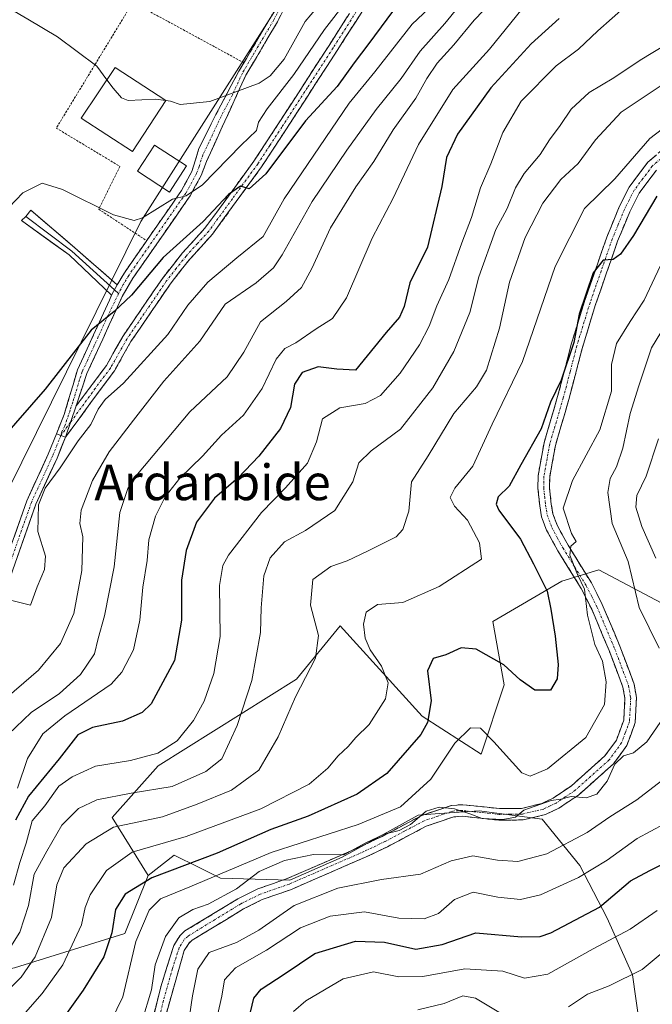
# Model space of a CAD drawing. Units: metres. Extents: x 606495 to 609926, y 4789417 to 4791785.
# Drawn here: x 608038 to 608180, y 4790573 to 4790794 of the extents above; entities that cross this region are included whole.
import ezdxf
from ezdxf.enums import TextEntityAlignment as Align

# ---------------------------------------------------------------- set-up
doc = ezdxf.new("R2010")
doc.units = ezdxf.units.M
doc.header["$MEASUREMENT"] = 0
for name, pattern in [('TRAZO_Y_PUNTO', [1, 0.5, -0.25, 0, -0.25]), ('TRAZOS', [0.75, 0.5, -0.25]), ('TRAZOSX2', [1.5, 1, -0.5])]:
    doc.linetypes.add(name, pattern=pattern)
for name, color, linetype, lineweight in [('Alambrada', 19, 'TRAZOS', 0), ('Arbolado forestal CxS', 92, 'Continuous', 0), ('Camino', 19, 'TRAZOSX2', 0), ('Camino Cxs', 19, 'Continuous', 0), ('Camino eje', 19, 'TRAZO_Y_PUNTO', 0), ('Carretera de calzada única', 19, 'Continuous', 13), ('Carretera de calzada única Cxs', 19, 'Continuous', 13), ('Carretera de calzada única eje', 19, 'TRAZO_Y_PUNTO', 0), ('Curva de nivel maestra', 36, 'Continuous', 30), ('Curva de nivel normal', 36, 'Continuous', 0), ('Edificación', 1, 'Continuous', 13), ('Edificación Cxs', 1, 'Continuous', 13), ('Layer 0', 7, 'Continuous', 0), ('Prado CxS', 92, 'Continuous', 0), ('Texto cartográfico', 19, 'Continuous', 0)]:
    doc.layers.add(name, color=color, linetype=linetype, lineweight=lineweight)
doc.styles.add('Arial', font='txt', dxfattribs={"height": 0.2})

# ---------------------------------------------------------------- blocks, each defined once
blk = doc.blocks.new('*U181')
at = {"layer": 'Curva de nivel normal', "color": 36, "linetype": 'Continuous', "lineweight": 0}
blk.add_polyline3d([(608130.6, 4790797.32, 195), (608125.68, 4790792.65, 195), (608117.36, 4790781.98, 195), (608111.54, 4790774.99, 195), (608097, 4790753.52, 195), (608092.26, 4790745.04, 195), (608086.36, 4790740.3, 195), (608079.89, 4790734.83, 195), (608075.42, 4790729.69, 195), (608070.94, 4790723.04, 195), (608060.96, 4790712.15, 195), (608056.85, 4790708.53, 195), (608055.28, 4790706.33, 195), (608053.63, 4790702.89, 195), (608050.77, 4790699.22, 195), (608046.74, 4790693.18, 195), (608043.43, 4790688.61, 195), (608041.94, 4790684.86, 195), (608041.79, 4790678.92, 195), (608043.48, 4790673.36, 195), (608043.26, 4790670.38, 195), (608041.62, 4790666.49, 195), (608040.08, 4790662.34, 195), (608035.04, 4790663.62, 195)], dxfattribs=at)
blk = doc.blocks.new('*U188')
at = {"layer": 'Curva de nivel normal', "color": 36, "linetype": 'Continuous', "lineweight": 0}
blk.add_polyline3d([(608145.79, 4790800.06, 185), (608139.64, 4790793.54, 185), (608135.03, 4790788.02, 185), (608131.34, 4790783.94, 185), (608129, 4790780.51, 185), (608126.55, 4790776.04, 185), (608121.42, 4790768.96, 185), (608117.12, 4790761.86, 185), (608113.06, 4790756.18, 185), (608107.42, 4790746.99, 185), (608103.24, 4790737.88, 185), (608100.85, 4790733.61, 185), (608097.44, 4790730.46, 185), (608091.7, 4790725.9, 185), (608087.99, 4790719.14, 185), (608084.19, 4790713.56, 185), (608075.84, 4790705.76, 185), (608064.09, 4790691.76, 185), (608061.91, 4790688.51, 185), (608060.15, 4790683.14, 185), (608058.84, 4790671, 185), (608056.71, 4790660.01, 185), (608055.3, 4790654.88, 185), (608054.45, 4790651.44, 185), (608051.32, 4790646.83, 185), (608046.62, 4790642.53, 185), (608040.28, 4790638.3, 185), (608035.13, 4790633.34, 185)], dxfattribs=at)
blk = doc.blocks.new('*U191')
at = {"layer": 'Curva de nivel normal', "color": 36, "linetype": 'Continuous', "lineweight": 0}
for points in [[(608180.96, 4790699.67, 135), (608178.15, 4790691.34, 135), (608176.12, 4790687, 135), (608175.83, 4790684.34, 135), (608177.17, 4790680, 135), (608180.35, 4790672.91, 135)], [(608181.59, 4790623.01, 135), (608176.1, 4790618.68, 135), (608170.04, 4790614.9, 135), (608164.97, 4790611.42, 135), (608155.9, 4790606.63, 135), (608149.39, 4790604.9, 135), (608144.86, 4790605.17, 135), (608139.34, 4790606.13, 135), (608134.47, 4790605.01, 135), (608127.54, 4790602.06, 135), (608118.82, 4790600.83, 135), (608109.03, 4790598.88, 135), (608099.26, 4790595.05, 135), (608091.3, 4790589.52, 135), (608086.33, 4790586.74, 135), (608080.16, 4790584.46, 135), (608077.61, 4790580.73, 135), (608076.42, 4790574.78, 135), (608075.36, 4790567.69, 135)]]:
    blk.add_polyline3d(points, dxfattribs=at)
blk = doc.blocks.new('*U193')
at = {"layer": 'Curva de nivel normal', "color": 36, "linetype": 'Continuous', "lineweight": 0}
blk.add_polyline3d([(608138.36, 4790799.43, 190), (608133.03, 4790792.79, 190), (608127.5, 4790786.62, 190), (608123.24, 4790780.46, 190), (608117.61, 4790773.5, 190), (608111.03, 4790764.39, 190), (608103.29, 4790752.91, 190), (608096.56, 4790740.94, 190), (608094.63, 4790738, 190), (608090.72, 4790734.69, 190), (608083.74, 4790729.9, 190), (608078.11, 4790721.55, 190), (608070.02, 4790712.58, 190), (608063.18, 4790703.83, 190), (608057.73, 4790696.79, 190), (608053.98, 4790690.34, 190), (608051.49, 4790683.67, 190), (608051.19, 4790680.67, 190), (608051.88, 4790677.67, 190), (608051.62, 4790670.16, 190), (608049.82, 4790660.49, 190), (608046.87, 4790653.77, 190), (608041.89, 4790647.76, 190), (608033.08, 4790640.23, 190)], dxfattribs=at)
blk = doc.blocks.new('*U197')
at = {"layer": 'Curva de nivel normal', "color": 36, "linetype": 'Continuous', "lineweight": 0}
blk.add_polyline3d([(608057.2369, 4790780.2041, 210), (608055.02, 4790783.24, 210), (608046.14, 4790789.82, 210), (608039.52, 4790793.79, 210), (608031.54, 4790798.49, 210)], dxfattribs=at)
blk = doc.blocks.new('*U200')
at = {"layer": 'Curva de nivel normal', "color": 36, "linetype": 'Continuous', "lineweight": 0}
blk.add_polyline3d([(608183.22, 4790742.34, 145), (608177.73, 4790730.75, 145), (608174.56, 4790726.01, 145), (608171.5, 4790721.07, 145), (608170.42, 4790716.35, 145), (608170.44, 4790710.33, 145), (608167.82, 4790701.67, 145), (608161.63, 4790690.34, 145), (608159.58, 4790684.12, 145), (608161.44, 4790678.46, 145), (608162.48, 4790676.64, 145), (608161.3, 4790675.64, 145), (608161.09, 4790673.6, 145), (608162.81, 4790669.28, 145), (608164.32, 4790665.95, 145), (608165.02, 4790660.13, 145), (608166.69, 4790653.55, 145), (608168.42, 4790649.79, 145), (608169.24, 4790645.16, 145), (608168.8, 4790640.06, 145), (608164.65, 4790632.67, 145), (608156.08, 4790625.67, 145), (608152.15, 4790623.99, 145), (608150.33, 4790624.75, 145), (608144.03, 4790631.76, 145), (608141.03, 4790634.76, 145), (608138.78, 4790634.83, 145), (608135.24, 4790631.45, 145), (608129.9, 4790623.33, 145), (608123.07, 4790617.12, 145), (608113.56, 4790613.19, 145), (608094.12, 4790606.94, 145), (608075.82, 4790599.18, 145), (608069.25, 4790596.52, 145), (608066.75, 4790594.01, 145), (608063.77, 4790586.93, 145), (608060.84, 4790574.54, 145), (608058.11, 4790569.03, 145)], dxfattribs=at)
blk = doc.blocks.new('*U204')
at = {"layer": 'Curva de nivel normal', "color": 36, "linetype": 'Continuous', "lineweight": 0}
blk.add_polyline3d([(608180.63, 4790593.87, 120), (608174.59, 4790589.73, 120), (608166.29, 4790585.31, 120), (608156.11, 4790579.6, 120), (608150.92, 4790578.71, 120), (608146.02, 4790580.3, 120), (608137.52, 4790580.84, 120), (608128.12, 4790579.11, 120), (608122.69, 4790579.01, 120), (608117.03, 4790580.18, 120), (608110.24, 4790578.55, 120), (608101.86, 4790573.62, 120), (608099.09, 4790571.23, 120)], dxfattribs=at)
blk = doc.blocks.new('*U206')
at = {"layer": 'Curva de nivel normal', "color": 36, "linetype": 'Continuous', "lineweight": 0}
blk.add_polyline3d([(608108.03, 4790800.84, 210), (608101.7, 4790793.28, 210), (608097.03, 4790784.85, 210), (608093.87, 4790781.05, 210), (608091.36, 4790779.46, 210), (608080.33, 4790775.32, 210), (608073.69, 4790774.62, 210), (608071.5, 4790775.4, 210), (608070.4405, 4790775.55, 210)], dxfattribs=at)
blk = doc.blocks.new('*U212')
at = {"layer": 'Curva de nivel normal', "color": 36, "linetype": 'Continuous', "lineweight": 0}
blk.add_polyline3d([(608110.96, 4790797.8, 205), (608106.07, 4790791.46, 205), (608099.15, 4790781.37, 205), (608093.15, 4790773.68, 205), (608091.28, 4790770.7, 205), (608090.76, 4790768.81, 205), (608087.38, 4790765.56, 205), (608078.7, 4790756.66, 205), (608075.03, 4790754.15, 205), (608071.92, 4790753.43, 205), (608065.21, 4790749.22, 205), (608063.33, 4790748.62, 205), (608058.72, 4790749.92, 205), (608047.32, 4790755.57, 205), (608042.71, 4790757, 205), (608038.37, 4790754.87, 205), (608032.05, 4790748.24, 205)], dxfattribs=at)
blk = doc.blocks.new('*U221')
at = {"layer": 'Curva de nivel normal', "color": 36, "linetype": 'Continuous', "lineweight": 0}
for points in [[(608184.64, 4790728.65, 140), (608179.4, 4790720.09, 140), (608176.53, 4790711.54, 140), (608174.61, 4790705.35, 140), (608172.94, 4790697.59, 140), (608171.56, 4790693.4, 140), (608170.09, 4790690.78, 140), (608169.59, 4790687.67, 140), (608170.54, 4790680.67, 140), (608174.17, 4790672.14, 140), (608176.62, 4790661.88, 140), (608181.08, 4790652.73, 140)], [(608182.78, 4790638.26, 140), (608178.32, 4790631.73, 140), (608175.37, 4790629.25, 140), (608173.08, 4790628.55, 140), (608171.13, 4790626.68, 140), (608169.45, 4790622.9, 140), (608167.13, 4790619.95, 140), (608164.69, 4790619.16, 140), (608161.35, 4790619.43, 140), (608159.06, 4790618.9, 140), (608156.86, 4790618.58, 140), (608153.32, 4790617.29, 140), (608150.73, 4790616.38, 140), (608148.88, 4790614.86, 140), (608146.03, 4790614.33, 140), (608141.4, 4790614.53, 140), (608138.66, 4790615.58, 140), (608135.21, 4790616.68, 140), (608131.74, 4790617.06, 140), (608128.82, 4790616.15, 140), (608125.33, 4790613.2, 140), (608122.79, 4790611.81, 140), (608119.44, 4790611.03, 140), (608115.13, 4790608.98, 140), (608110.41, 4790606.39, 140), (608103.56, 4790606.43, 140), (608097.08, 4790605.12, 140), (608091.36, 4790602.67, 140), (608086.33, 4790598.72, 140), (608079.96, 4790595.32, 140), (608076.51, 4790594.12, 140), (608073.38, 4790592.29, 140), (608070.42, 4790588.1, 140), (608068.06, 4790581.71, 140), (608067.22, 4790576.1, 140), (608065.05, 4790568.93, 140)]]:
    blk.add_polyline3d(points, dxfattribs=at)
blk = doc.blocks.new('*U230')
at = {"layer": 'Curva de nivel normal', "color": 36, "linetype": 'Continuous', "lineweight": 0}
blk.add_polyline3d([(608153.85, 4790800.51, 180), (608143.03, 4790787.06, 180), (608134.82, 4790778, 180), (608127.1, 4790765.66, 180), (608121.45, 4790753.66, 180), (608116.73, 4790744.66, 180), (608110.95, 4790731.33, 180), (608107.87, 4790726.66, 180), (608104.14, 4790724.33, 180), (608099.64, 4790721.23, 180), (608097.13, 4790719.94, 180), (608095.23, 4790717.56, 180), (608092.03, 4790710.99, 180), (608087.87, 4790705, 180), (608082.95, 4790700.52, 180), (608078.65, 4790695.76, 180), (608073.62, 4790690.86, 180), (608070.32, 4790686.67, 180), (608068.16, 4790682.34, 180), (608066.68, 4790677, 180), (608066.24, 4790672.36, 180), (608065.31, 4790666.42, 180), (608064.61, 4790659.02, 180), (608063.21, 4790652.34, 180), (608060.63, 4790647.32, 180), (608058.2, 4790644.67, 180), (608047.82, 4790637.57, 180), (608042.86, 4790633.51, 180), (608039.47, 4790628.02, 180), (608037.23, 4790621.32, 180)], dxfattribs=at)
blk = doc.blocks.new('*U232')
at = {"layer": 'Curva de nivel normal', "color": 36, "linetype": 'Continuous', "lineweight": 0}
blk.add_polyline3d([(608173.74, 4790796.84, 170), (608167.36, 4790791.2, 170), (608163.03, 4790787.07, 170), (608158.02, 4790783.34, 170), (608150.18, 4790775.4, 170), (608146.05, 4790768.35, 170), (608143.36, 4790761.33, 170), (608141.05, 4790755.99, 170), (608139.04, 4790749.32, 170), (608136.85, 4790743.63, 170), (608133.96, 4790735.44, 170), (608131.27, 4790729.49, 170), (608129.54, 4790724.92, 170), (608127.33, 4790720.77, 170), (608123.02, 4790714.42, 170), (608118.6, 4790709.38, 170), (608115.13, 4790707.6, 170), (608109.51, 4790706.62, 170), (608105.58, 4790704.16, 170), (608104.22, 4790699.03, 170), (608102.24, 4790694.24, 170), (608097.32, 4790688.67, 170), (608091.88, 4790683.15, 170), (608084.53, 4790673.58, 170), (608083.22, 4790671.3, 170), (608082.5, 4790666.8, 170), (608082.62, 4790655.35, 170), (608081.24, 4790647.07, 170), (608079.08, 4790640.88, 170), (608076.7, 4790636.5, 170), (608073.03, 4790631.96, 170), (608068.7, 4790629.21, 170), (608062.54, 4790627.55, 170), (608054.71, 4790626.25, 170), (608049.46, 4790623.85, 170), (608046.43, 4790621.81, 170), (608043.32, 4790617.35, 170), (608040.51, 4790614.01, 170), (608039.16, 4790609.01, 170), (608037.7, 4790604.68, 170), (608036.3, 4790599.58, 170)], dxfattribs=at)
blk = doc.blocks.new('*U235')
at = {"layer": 'Curva de nivel normal', "color": 36, "linetype": 'Continuous', "lineweight": 0}
blk.add_polyline3d([(608182.26, 4790613.35, 130), (608176.17, 4790610.02, 130), (608169.44, 4790605.2, 130), (608163, 4790601.33, 130), (608154.46, 4790597.42, 130), (608150.02, 4790596.33, 130), (608144.94, 4790596.88, 130), (608139.39, 4790598.03, 130), (608135.19, 4790596.36, 130), (608131.63, 4790593.22, 130), (608128.42, 4790592.01, 130), (608122.7, 4790592.16, 130), (608115.03, 4790593.6, 130), (608107.35, 4790592.61, 130), (608100.69, 4790590.01, 130), (608093.03, 4790584.98, 130), (608086.09, 4790581.07, 130), (608083.62, 4790578.36, 130), (608083.02, 4790574.68, 130), (608082.06, 4790570.39, 130)], dxfattribs=at)
blk = doc.blocks.new('*U247')
at = {"layer": 'Curva de nivel maestra', "color": 36, "linetype": 'Continuous', "lineweight": 30}
blk.add_polyline3d([(608158.67, 4790793.96, 175), (608152.36, 4790788.24, 175), (608143.35, 4790778.42, 175), (608135.9, 4790768.02, 175), (608133.41, 4790762.74, 175), (608132.38, 4790756.29, 175), (608129.11, 4790742.64, 175), (608125.15, 4790734.66, 175), (608123.9, 4790729.38, 175), (608122.86, 4790726.99, 175), (608119.88, 4790723.53, 175), (608113.03, 4790715.04, 175), (608108.78, 4790715.27, 175), (608104.63, 4790715.79, 175), (608101.02, 4790714.58, 175), (608099.32, 4790711.93, 175), (608098.44, 4790706.74, 175), (608096.19, 4790702.03, 175), (608091.34, 4790695.76, 175), (608086.7, 4790690.92, 175), (608081.36, 4790686.36, 175), (608077.33, 4790680.98, 175), (608075.01, 4790674.62, 175), (608074.01, 4790667.97, 175), (608073.98, 4790659, 175), (608072.44, 4790650, 175), (608067.21, 4790640.25, 175), (608065.15, 4790638.3, 175), (608060.74, 4790636.35, 175), (608054.04, 4790634.95, 175), (608050.76, 4790633.27, 175), (608046.52, 4790627.9, 175), (608039.63, 4790619.54, 175), (608036.76, 4790614.15, 175)], dxfattribs=at)
blk = doc.blocks.new('*U255')
at = {"layer": 'Curva de nivel maestra', "color": 36, "linetype": 'Continuous', "lineweight": 30}
blk.add_polyline3d([(608180.59, 4790754.1, 150), (608175.34, 4790745.31, 150), (608172.4, 4790741.08, 150), (608170.75, 4790739.92, 150), (608168.52, 4790739.72, 150), (608166.28, 4790736.88, 150), (608163.18, 4790727.66, 150), (608161.94, 4790721.3, 150), (608159.11, 4790712.87, 150), (608156.76, 4790707.93, 150), (608154.64, 4790701.94, 150), (608150.04, 4790693.82, 150), (608147.44, 4790689.04, 150), (608145.01, 4790686.67, 150), (608144.51, 4790685.03, 150), (608145.16, 4790683.65, 150), (608150, 4790677.17, 150), (608152.93, 4790671.62, 150), (608156.01, 4790665.49, 150), (608156.77, 4790661.46, 150), (608157.76, 4790655.41, 150), (608158.42, 4790649.07, 150), (608158.25, 4790645.88, 150), (608156.69, 4790643.29, 150), (608153.18, 4790643.33, 150), (608149.92, 4790645.62, 150), (608146.28, 4790649.02, 150), (608140.06, 4790652.49, 150), (608136.7, 4790652.82, 150), (608133.22, 4790651.24, 150), (608130.38, 4790650.38, 150), (608129.14, 4790647.67, 150), (608129.98, 4790640.91, 150), (608129.11, 4790636.08, 150), (608127.62, 4790633.39, 150), (608120.03, 4790624.64, 150), (608113.36, 4790619.97, 150), (608102.36, 4790615.06, 150), (608094.01, 4790612.1, 150), (608081.95, 4790606.74, 150), (608067.35, 4790601.21, 150), (608061.35, 4790597.59, 150), (608059.21, 4790594.15, 150), (608058.34, 4790588.88, 150), (608056.56, 4790583.48, 150), (608051.95, 4790576.03, 150), (608045.2, 4790566.63, 150)], dxfattribs=at)
blk = doc.blocks.new('*U260')
at = {"layer": 'Curva de nivel maestra', "color": 36, "linetype": 'Continuous', "lineweight": 30}
blk.add_polyline3d([(608122.8, 4790797.55, 200), (608116, 4790788.3, 200), (608112.67, 4790783.99, 200), (608108.88, 4790778.66, 200), (608101.81, 4790770.99, 200), (608092.87, 4790759.08, 200), (608089.14, 4790755.73, 200), (608087.19, 4790756.36, 200), (608084.51, 4790754.47, 200), (608078.84, 4790748.44, 200), (608069.85, 4790740.33, 200), (608062.74, 4790731.88, 200), (608058.87, 4790728.2, 200), (608053.71, 4790724.06, 200), (608043.37, 4790710.79, 200), (608033.71, 4790699.7, 200)], dxfattribs=at)
blk = doc.blocks.new('*U261')
at = {"layer": 'Curva de nivel maestra', "color": 36, "linetype": 'Continuous', "lineweight": 30}
blk.add_polyline3d([(608089.11, 4790569.52, 125), (608090.16, 4790574.22, 125), (608091.87, 4790576.26, 125), (608097.03, 4790579.64, 125), (608103.85, 4790584.26, 125), (608112.98, 4790587.04, 125), (608119.52, 4790586.8, 125), (608126.54, 4790585.25, 125), (608132.4, 4790586.28, 125), (608140, 4790588.92, 125), (608150.21, 4790587.96, 125), (608154.42, 4790588.04, 125), (608156.82, 4790588.89, 125), (608167.69, 4790594.63, 125), (608174.69, 4790600.53, 125), (608179.02, 4790602.86, 125), (608183.16, 4790604.94, 125)], dxfattribs=at)

msp = doc.modelspace()

# ---------------------------------------------------------------- linework, layer by layer
at = {"layer": 'Alambrada', "color": 19, "linetype": 'TRAZOS', "lineweight": 0}
msp.add_polyline3d([(608087.93, 4790784.03, 211.61), (608063.07, 4790797.56, 214.04), (608045.9, 4790769.36, 206.73), (608060.15, 4790760.78, 206.99), (608055.4, 4790751.17, 204.76), (608066.16, 4790744.13, 202.35)], dxfattribs=at)
at = {"layer": 'Arbolado forestal CxS', "color": 92, "linetype": 'Continuous', "lineweight": 0}
for points in [[(608024.7, 4790667.4, 195.41), (608064.85, 4790748.38, 202.15), (608102.51, 4790807.7, 213.92), (608120.28, 4790891.95, 228.85), (608157.12, 4790929.87, 219.58)], [(608120.28, 4790891.95, 228.85), (608102.51, 4790807.7, 213.92), (608064.85, 4790748.38, 202.15), (608024.7, 4790667.4, 195.41), (608016.99, 4790654.83, 195.46), (608013.11, 4790630.26, 192.56), (608007.94, 4790612.14, 190.22), (607997.59, 4790594.03, 190.29), (607991.1, 4790588.62, 190.65)], [(608196.8, 4790654.84, 130.68), (608167.59, 4790670.29, 142.81), (608159.29, 4790667.77, 146.9), (608143.76, 4790658.72, 151.16), (608146.35, 4790644.49, 148.49), (608141.18, 4790628.96, 143.08), (608127.97, 4790637.47, 148.91), (608109.57, 4790657.75, 156.72), (608099.78, 4790645.78, 159.35), (608068.73, 4790626.37, 165.6), (608058.39, 4790614.73, 157.69), (608066.5, 4790601.75, 146.21), (608061.29, 4790588.72, 144.39), (608036.5, 4790581.02, 158.1)], [(608177.49, 4790562.48, 103.9), (608175.13, 4790579.46, 112.13), (608169.47, 4790592.19, 119.73), (608163.34, 4790603.98, 128.05), (608154.85, 4790614.36, 136.25), (608140.7, 4790616.24, 139.03), (608131.8, 4790615.63, 138.53), (608127.02, 4790615.3, 138.84), (608110.04, 4790605.87, 136.61), (608098.25, 4790600.68, 134.79), (608082.69, 4790601.15, 139.68), (608077.8, 4790603.59, 143.31), (608072.31, 4790606.34, 147.77), (608066.5, 4790601.75, 146.21), (608058.39, 4790614.73, 157.69), (608068.73, 4790626.37, 165.6), (608099.78, 4790645.78, 159.35), (608109.57, 4790657.75, 156.72), (608127.97, 4790637.47, 148.91), (608141.18, 4790628.96, 143.08), (608146.35, 4790644.49, 148.49), (608143.76, 4790658.72, 151.16), (608159.29, 4790667.77, 146.9), (608167.59, 4790670.29, 142.81), (608196.8, 4790654.84, 130.68)], [(608252.84, 4790650.23, 99.83), (608248.92, 4790653.17, 101.68), (608246.54, 4790654.16, 103.31), (608244.42, 4790655.04, 105.19), (608240.55, 4790656.66, 108.41), (608235.61, 4790658.72, 111.14), (608196.8, 4790654.84, 130.68), (608167.59, 4790670.29, 142.81), (608159.29, 4790667.77, 146.9), (608143.76, 4790658.72, 151.16), (608146.35, 4790644.49, 148.49), (608141.18, 4790628.96, 143.08), (608127.97, 4790637.47, 148.91), (608109.57, 4790657.75, 156.72), (608099.78, 4790645.78, 159.35), (608068.73, 4790626.37, 165.6), (608058.39, 4790614.73, 157.69), (608066.5, 4790601.75, 146.21)], [(608252.84, 4790650.23, 99.83), (608248.92, 4790653.17, 101.68), (608246.54, 4790654.16, 103.31), (608244.42, 4790655.04, 105.19), (608240.55, 4790656.66, 108.41), (608235.61, 4790658.72, 111.14), (608196.8, 4790654.84, 130.68), (608167.59, 4790670.29, 142.81), (608159.29, 4790667.77, 146.9), (608143.76, 4790658.72, 151.16), (608146.35, 4790644.49, 148.49), (608141.18, 4790628.96, 143.08), (608127.97, 4790637.47, 148.91), (608109.57, 4790657.75, 156.72), (608099.78, 4790645.78, 159.35), (608068.73, 4790626.37, 165.6), (608058.39, 4790614.73, 157.69), (608066.5, 4790601.75, 146.21)], [(607968.72, 4790567.77, 188.12), (607974.3, 4790573.34, 189.74), (607982.06, 4790581.1, 190.67), (607991.1, 4790588.62, 190.65), (608020.27, 4790577.61, 167.31), (608036.5, 4790581.02, 158.1), (608061.29, 4790588.72, 144.39), (608066.5, 4790601.75, 146.21), (608072.31, 4790606.34, 147.77), (608077.8, 4790603.59, 143.31), (608082.69, 4790601.15, 139.68), (608098.25, 4790600.68, 134.79), (608110.04, 4790605.87, 136.61), (608127.02, 4790615.3, 138.84), (608131.8, 4790615.63, 138.53), (608140.7, 4790616.24, 139.03), (608154.85, 4790614.36, 136.25), (608163.34, 4790603.98, 128.05), (608169.47, 4790592.19, 119.73), (608175.13, 4790579.46, 112.13), (608177.49, 4790562.48, 103.9)], [(608177.4, 4790551.35, 98.34), (608177.49, 4790562.48, 103.9), (608175.13, 4790579.46, 112.13), (608169.47, 4790592.19, 119.73), (608163.34, 4790603.98, 128.05), (608154.85, 4790614.36, 136.25), (608140.7, 4790616.24, 139.03), (608131.8, 4790615.63, 138.53), (608127.02, 4790615.3, 138.84), (608110.04, 4790605.87, 136.61), (608098.25, 4790600.68, 134.79), (608082.69, 4790601.15, 139.68), (608077.8, 4790603.59, 143.31), (608072.31, 4790606.34, 147.77), (608066.5, 4790601.75, 146.21)], [(608177.4, 4790551.35, 98.34), (608177.49, 4790562.48, 103.9), (608175.13, 4790579.46, 112.13), (608169.47, 4790592.19, 119.73), (608163.34, 4790603.98, 128.05), (608154.85, 4790614.36, 136.25), (608140.7, 4790616.24, 139.03), (608131.8, 4790615.63, 138.53), (608127.02, 4790615.3, 138.84), (608110.04, 4790605.87, 136.61), (608098.25, 4790600.68, 134.79), (608082.69, 4790601.15, 139.68), (608077.8, 4790603.59, 143.31), (608072.31, 4790606.34, 147.77), (608066.5, 4790601.75, 146.21)], [(607991.1, 4790588.62, 190.65), (608020.27, 4790577.61, 167.31), (608036.5, 4790581.02, 158.1), (608061.29, 4790588.72, 144.39), (608066.5, 4790601.75, 146.21)], [(607991.1, 4790588.62, 190.65), (608020.27, 4790577.61, 167.31), (608036.5, 4790581.02, 158.1), (608061.29, 4790588.72, 144.39), (608066.5, 4790601.75, 146.21)]]:
    msp.add_polyline3d(points, dxfattribs=at)
at = {"layer": 'Camino', "color": 19, "linetype": 'TRAZOSX2', "lineweight": 0}
for points in [[(608203.3, 4790916.46), (608196.26, 4790907.88), (608190.59, 4790900.42), (608184.05, 4790892.8), (608175.37, 4790882.51), (608166.44, 4790873.29), (608159.41, 4790866.25), (608153.61, 4790859.99), (608148.43, 4790853.4), (608142.27, 4790843.57), (608129.74, 4790822.61), (608125.02, 4790812.4), (608117.04, 4790799.55), (608108.87, 4790786.75), (608097.38, 4790769), (608091.94, 4790760.69), (608086.25, 4790752.87), (608080.9, 4790745.55), (608075.82, 4790739.98), (608071.44, 4790734.39), (608062.63, 4790721.49), (608058.93, 4790714.95), (608047.96, 4790700.05)], [(608050.32, 4790707.04), (608057.13, 4790716.12), (608060.81, 4790722.63), (608069.7, 4790735.66), (608074.18, 4790741.36), (608079.23, 4790746.91), (608084.51, 4790754.13), (608090.17, 4790761.91), (608095.59, 4790770.17), (608107.06, 4790787.91), (608115.22, 4790800.69), (608123.13, 4790813.42), (608127.84, 4790823.61), (608140.44, 4790844.69), (608146.67, 4790854.64), (608151.97, 4790861.38), (608157.87, 4790867.74), (608164.91, 4790874.8), (608173.78, 4790883.95), (608182.42, 4790894.19), (608188.92, 4790901.78), (608194.58, 4790909.21)], [(608059.55, 4790734.18), (608061.17, 4790736.93), (608067.01, 4790745.34), (608073.28, 4790754.36), (608073.97, 4790755.35), (608076.28, 4790759.63), (608077.88, 4790764.79), (608080.66, 4790770.34), (608081.71, 4790772.42), (608086.82, 4790782.13), (608088.52, 4790785), (608093.87, 4790794.05), (608097.28, 4790800.84), (608099.14, 4790805.45), (608104.1, 4790821.28), (608105.02, 4790824.75), (608105.64, 4790827.78), (608107.17, 4790836.45), (608109, 4790846.05), (608111.65, 4790857.87), (608113.87, 4790864.45), (608118.83, 4790876.37), (608123.24, 4790887.43)], [(608098.94, 4790800.09), (608095.48, 4790793.18), (608088.41, 4790781.24), (608079.57, 4790761.87), (608078.39, 4790758.75), (608075.91, 4790754.16), (608075.19, 4790753.13), (608063.09, 4790735.7), (608060.68, 4790731.61), (608056.34, 4790722.04), (608052.78, 4790714.35), (608050.32, 4790707.04)], [(608067.51, 4790569.41), (608069.31, 4790576.8), (608072.24, 4790586.06), (608073.58, 4790588.2), (608074.76, 4790589.31), (608086.63, 4790596.52), (608091.09, 4790598.75), (608097.7, 4790601.05), (608114.34, 4790608.29), (608119.01, 4790610.53), (608127.85, 4790615.22), (608134.54, 4790617.47), (608137.03, 4790617.62), (608145.27, 4790616.75), (608150.24, 4790616.8), (608154.76, 4790617.89), (608157.31, 4790619.12), (608161.47, 4790621.88), (608168.91, 4790628.55), (608171.51, 4790632.12), (608173.15, 4790636.58), (608173.41, 4790641.49), (608172.97, 4790643.98), (608169.88, 4790652.19), (608165.96, 4790661.47), (608163.62, 4790666.08), (608158.4, 4790674.53), (608155.84, 4790679.22), (608154.72, 4790682.2), (608154.33, 4790684.67), (608153.89, 4790688.61), (608153.95, 4790691.4), (608155.28, 4790698.78), (608158.33, 4790709.17), (608161.38, 4790720.88), (608164.36, 4790730.58), (608169.36, 4790744.93), (608172.13, 4790751.68), (608174.38, 4790756.11), (608178.59, 4790761.74), (608182.37, 4790765.02)], [(608180.51, 4790759.96), (608176.59, 4790754.74), (608174.5, 4790750.6), (608171.78, 4790744.01), (608166.83, 4790729.77), (608163.88, 4790720.17), (608160.84, 4790708.48), (608157.82, 4790698.18), (608156.55, 4790691.14), (608156.5, 4790688.72), (608156.91, 4790685.01), (608157.25, 4790682.87), (608158.21, 4790680.31), (608160.65, 4790675.83), (608165.89, 4790667.36), (608168.32, 4790662.56), (608172.29, 4790653.15), (608175.49, 4790644.67), (608176.02, 4790641.65), (608175.73, 4790636.05), (608173.82, 4790630.88), (608170.85, 4790626.8), (608163.06, 4790619.82), (608158.6, 4790616.85), (608155.63, 4790615.43), (608150.57, 4790614.21), (608145.14, 4790614.15), (608136.97, 4790615.02), (608135.04, 4790614.9), (608128.88, 4790612.82), (608120.18, 4790608.21), (608115.42, 4790605.93), (608098.65, 4790598.63), (608092.1, 4790596.35), (608087.88, 4790594.24), (608076.34, 4790587.23), (608075.6, 4790586.53), (608074.61, 4790584.96), (608070.5, 4790570.55)], [(608045.93, 4790700.83), (608047.67, 4790705.11), (608050.65, 4790715.15), (608054.27, 4790722.99), (608057.81, 4790730.74), (608058.27, 4790731.93)]]:
    msp.add_lwpolyline(points, dxfattribs=at)
at = {"layer": 'Camino Cxs', "color": 19, "linetype": 'Continuous', "lineweight": 0}
for points in [[(608059.55, 4790734.18), (608058.27, 4790731.93)], [(608050.32, 4790707.04), (608047.96, 4790700.05)], [(608050.32, 4790707.04), (608047.96, 4790700.05)], [(608045.93, 4790700.83), (608046.95, 4790700.45), (608047.96, 4790700.05)]]:
    msp.add_lwpolyline(points, dxfattribs=at)
for points in [[(608097.21, 4790796.64, 213.06), (608095.48, 4790793.18, 212.88), (608093.12, 4790789.2, 211.79), (608090.77, 4790785.22, 211.52), (608088.41, 4790781.24, 210.78), (608086.64, 4790777.37, 209.88), (608084.87, 4790773.49, 209.14), (608083.11, 4790769.62, 208.52), (608081.34, 4790765.74, 208.1), (608079.57, 4790761.87, 206.68), (608078.39, 4790758.75, 205.43), (608077.15, 4790756.46, 205.07), (608075.91, 4790754.16, 204.68), (608075.19, 4790753.13, 204.28), (608072.77, 4790749.64, 203.26), (608070.35, 4790746.16, 202.21), (608067.93, 4790742.67, 201.31), (608065.51, 4790739.19, 201.02), (608063.09, 4790735.7, 200.39), (608060.68, 4790731.61, 200.15), (608059.23, 4790728.42, 199.49), (608057.79, 4790725.23, 198.88), (608056.34, 4790722.04, 198.5), (608054.56, 4790718.2, 197.8), (608052.78, 4790714.35, 197.03), (608051.55, 4790710.7, 196.44), (608050.32, 4790707.04, 196.23), (608049.14, 4790703.55, 195.95), (608047.96, 4790700.05, 195.31), (608046.95, 4790700.45, 195.57), (608045.93, 4790700.83, 195.9), (608047.67, 4790705.11, 196.17), (608048.66, 4790708.46, 196.62), (608049.66, 4790711.8, 197.21), (608050.65, 4790715.15, 197.81), (608052.46, 4790719.07, 198.51), (608054.27, 4790722.99, 199.29), (608056.04, 4790726.86, 199.84), (608057.81, 4790730.74, 200.24), (608058.27, 4790731.93, 200.44), (608059.55, 4790734.18, 200.82), (608061.17, 4790736.93, 201.09), (608063.12, 4790739.73, 201.44), (608065.06, 4790742.54, 201.99), (608067.01, 4790745.34, 202.61), (608069.1, 4790748.35, 203.59), (608071.19, 4790751.35, 204.22), (608073.28, 4790754.36, 204.97), (608073.97, 4790755.35, 205.33), (608076.28, 4790759.63, 206.5), (608077.08, 4790762.21, 207.09), (608077.88, 4790764.79, 207.79), (608079.27, 4790767.57, 208.38), (608080.66, 4790770.34, 208.9), (608081.71, 4790772.42, 209.19), (608083.41, 4790775.66, 209.73), (608085.12, 4790778.89, 210.37), (608086.82, 4790782.13, 211.19), (608088.52, 4790785, 211.72), (608090.3, 4790788.02, 211.95), (608092.09, 4790791.03, 212.57), (608093.87, 4790794.05, 213.28)], [(608115, 4790796.35, 203.14), (608112.96, 4790793.15, 202.75), (608110.91, 4790789.95, 202.6), (608108.87, 4790786.75, 202.26), (608106.57, 4790783.2, 202.17), (608104.27, 4790779.65, 201.78), (608101.98, 4790776.1, 201.1), (608099.68, 4790772.55, 200.6), (608097.38, 4790769, 200.55), (608094.66, 4790764.85, 200.6), (608091.94, 4790760.69, 200.13), (608089.1, 4790756.78, 199.9), (608086.25, 4790752.87, 199.74), (608083.58, 4790749.21, 199.53), (608080.9, 4790745.55, 199.29), (608078.36, 4790742.77, 198.71), (608075.82, 4790739.98, 198.5), (608073.63, 4790737.19, 197.93), (608071.44, 4790734.39, 197.77), (608069.24, 4790731.17, 197.38), (608067.04, 4790727.94, 197.23), (608064.83, 4790724.72, 197.25), (608062.63, 4790721.49, 196.73), (608060.78, 4790718.22, 196.7), (608058.93, 4790714.95, 196.05), (608056.19, 4790711.23, 195.98), (608053.45, 4790707.5, 195.66), (608050.7, 4790703.78, 196.05), (608047.96, 4790700.05, 195.31), (608047.96, 4790700.05, 195.31), (608049.14, 4790703.55, 195.95), (608050.32, 4790707.04, 196.23), (608052.59, 4790710.07, 196.21), (608054.86, 4790713.09, 196.48), (608057.13, 4790716.12, 196.8), (608058.97, 4790719.38, 197.22), (608060.81, 4790722.63, 197.16), (608063.03, 4790725.89, 197.73), (608065.26, 4790729.15, 197.91), (608067.48, 4790732.4, 197.77), (608069.7, 4790735.66, 198.39), (608071.94, 4790738.51, 198.33), (608074.18, 4790741.36, 198.97), (608076.71, 4790744.14, 199.09), (608079.23, 4790746.91, 199.79), (608081.87, 4790750.52, 199.86), (608084.51, 4790754.13, 200.32), (608087.34, 4790758.02, 200.31), (608090.17, 4790761.91, 200.9), (608092.88, 4790766.04, 201.96), (608095.59, 4790770.17, 201.8), (608097.88, 4790773.72, 201.24), (608100.18, 4790777.27, 202.17), (608102.47, 4790780.81, 202.74), (608104.77, 4790784.36, 203.24), (608107.06, 4790787.91, 202.85), (608109.1, 4790791.11, 203.47), (608111.14, 4790794.3, 203.58)], [(608067.51, 4790569.41, 138.24), (608068.41, 4790573.11, 138.03), (608069.31, 4790576.8, 138.32), (608070.78, 4790581.43, 137.74), (608072.24, 4790586.06, 137.91), (608073.58, 4790588.2, 138.08), (608074.76, 4790589.31, 138.13), (608078.72, 4790591.71, 138.13), (608082.67, 4790594.12, 138.49), (608086.63, 4790596.52, 138.75), (608091.09, 4790598.75, 138.15), (608094.4, 4790599.9, 138.02), (608097.7, 4790601.05, 137.71), (608101.86, 4790602.86, 137.99), (608106.02, 4790604.67, 139.23), (608110.18, 4790606.48, 139.98), (608114.34, 4790608.29, 140.03), (608116.68, 4790609.41, 140.51), (608119.01, 4790610.53, 140.86), (608121.96, 4790612.09, 140.54), (608124.9, 4790613.66, 140.36), (608127.85, 4790615.22, 140.72), (608131.2, 4790616.35, 139.99), (608134.54, 4790617.47, 140.08), (608137.03, 4790617.62, 140.13), (608141.15, 4790617.19, 140.39), (608145.27, 4790616.75, 140.54), (608150.24, 4790616.8, 140.23), (608154.76, 4790617.89, 139.98), (608157.31, 4790619.12, 140.29), (608161.47, 4790621.88, 140.36), (608165.19, 4790625.22, 141.01), (608168.91, 4790628.55, 141), (608171.51, 4790632.12, 140.67), (608173.15, 4790636.58, 141.6), (608173.41, 4790641.49, 142.25), (608172.97, 4790643.98, 142.47), (608171.43, 4790648.09, 142.51), (608169.88, 4790652.19, 143.38), (608168.57, 4790655.28, 143.77), (608167.27, 4790658.38, 144.05), (608165.96, 4790661.47, 144.25), (608164.79, 4790663.78, 144.77), (608163.62, 4790666.08, 145.28), (608161.01, 4790670.31, 145.58), (608158.4, 4790674.53, 145.87), (608157.12, 4790676.88, 145.83), (608155.84, 4790679.22, 145.93), (608154.72, 4790682.2, 146.07), (608154.33, 4790684.67, 145.98), (608153.89, 4790688.61, 146.32), (608153.95, 4790691.4, 147.08), (608154.62, 4790695.09, 147.96), (608155.28, 4790698.78, 149.06), (608156.3, 4790702.24, 149.77), (608157.31, 4790705.71, 150.2), (608158.33, 4790709.17, 150.26), (608159.35, 4790713.07, 149.86), (608160.36, 4790716.98, 150.36), (608161.38, 4790720.88, 150.53), (608162.37, 4790724.11, 150.3), (608163.37, 4790727.35, 150.08), (608164.36, 4790730.58, 150.19), (608165.61, 4790734.17, 150.04), (608166.86, 4790737.76, 149.78), (608168.11, 4790741.34, 150.6), (608169.36, 4790744.93, 151.16), (608170.75, 4790748.31, 151.25), (608172.13, 4790751.68, 151.02), (608174.38, 4790756.11, 151.98), (608176.49, 4790758.93, 151.98), (608178.59, 4790761.74, 152.69), (608180.48, 4790763.38, 152.14)], [(608180.51, 4790759.96, 151.39), (608178.55, 4790757.35, 151.03), (608176.59, 4790754.74, 150.89), (608174.5, 4790750.6, 150.67), (608173.14, 4790747.31, 150.49), (608171.78, 4790744.01, 150.29), (608170.54, 4790740.45, 150.16), (608169.31, 4790736.89, 149.6), (608168.07, 4790733.33, 149.19), (608166.83, 4790729.77, 149.19), (608165.85, 4790726.57, 149.13), (608164.86, 4790723.37, 149.13), (608163.88, 4790720.17, 149.26), (608162.87, 4790716.27, 149.01), (608161.85, 4790712.38, 148.54), (608160.84, 4790708.48, 148.96), (608159.83, 4790705.05, 148.91), (608158.83, 4790701.61, 148.58), (608157.82, 4790698.18, 147.88), (608157.19, 4790694.66, 146.84), (608156.55, 4790691.14, 146.09), (608156.5, 4790688.72, 145.75), (608156.91, 4790685.01, 145.41), (608157.25, 4790682.87, 145.21), (608158.21, 4790680.31, 145.16), (608159.43, 4790678.07, 145.24), (608160.65, 4790675.83, 145.06), (608163.27, 4790671.6, 144.77), (608165.89, 4790667.36, 144.2), (608167.11, 4790664.96, 143.49), (608168.32, 4790662.56, 143.04), (608169.64, 4790659.42, 143.09), (608170.97, 4790656.29, 142.8), (608172.29, 4790653.15, 142.52), (608173.89, 4790648.91, 142.43), (608175.49, 4790644.67, 142.2), (608176.02, 4790641.65, 141.87), (608175.88, 4790638.85, 141.6), (608175.73, 4790636.05, 141.22), (608174.78, 4790633.47, 140.84), (608173.82, 4790630.88, 140.25), (608172.34, 4790628.84, 140.02), (608170.85, 4790626.8, 139.9), (608168.25, 4790624.47, 140.07), (608165.66, 4790622.15, 140.16), (608163.06, 4790619.82, 140), (608160.83, 4790618.34, 139.81), (608158.6, 4790616.85, 139.22), (608155.63, 4790615.43, 138.97), (608153.1, 4790614.82, 139.26), (608150.57, 4790614.21, 139.53), (608147.86, 4790614.18, 139.82), (608145.14, 4790614.15, 140), (608141.06, 4790614.59, 140.13), (608136.97, 4790615.02, 139.92), (608135.04, 4790614.9, 139.79), (608131.96, 4790613.86, 139.42), (608128.88, 4790612.82, 139.34), (608124.53, 4790610.52, 139.43), (608120.18, 4790608.21, 139.37), (608117.8, 4790607.07, 139.05), (608115.42, 4790605.93, 138.95), (608111.23, 4790604.11, 138.81), (608107.04, 4790602.28, 137.79), (608102.84, 4790600.46, 137.13), (608098.65, 4790598.63, 137.05), (608095.38, 4790597.49, 137.03), (608092.1, 4790596.35, 137.21), (608087.88, 4790594.24, 137.65), (608084.03, 4790591.9, 137.4), (608080.19, 4790589.57, 137.03), (608076.34, 4790587.23, 136.89), (608075.6, 4790586.53, 137), (608074.61, 4790584.96, 136.94), (608073.24, 4790580.16, 136.57), (608071.87, 4790575.35, 136.52), (608070.5, 4790570.55, 137)]]:
    msp.add_polyline3d(points, dxfattribs=at)
at = {"layer": 'Camino eje', "color": 19, "linetype": 'TRAZO_Y_PUNTO', "lineweight": 0}
for points in [[(608116.13, 4790800.12), (608107.97, 4790787.33), (608102.23, 4790778.46), (608096.49, 4790769.59), (608093.78, 4790765.46), (608091.06, 4790761.3), (608085.38, 4790753.5), (608080.07, 4790746.23), (608077.53, 4790743.45), (608075, 4790740.67), (608072.81, 4790737.88), (608070.57, 4790735.03), (608061.72, 4790722.06), (608058.03, 4790715.54), (608054.63, 4790711), (608049.09, 4790703.39)], [(608096.38, 4790797.01), (608094.68, 4790793.62), (608092.91, 4790790.63), (608090.23, 4790786.11), (608087.62, 4790781.69), (608085.41, 4790776.84), (608082.85, 4790771.99), (608082.33, 4790770.95), (608080.12, 4790766.11), (608078.73, 4790763.33), (608077.93, 4790760.75), (608077.34, 4790759.19), (608074.94, 4790754.76), (608074.24, 4790753.75), (608071.08, 4790749.2), (608067.95, 4790744.69), (608062.13, 4790736.32), (608060.93, 4790734.27), (608059.88, 4790732.29)], [(608181.44, 4790762.49), (608179.55, 4790760.85), (608177.45, 4790758.04), (608175.49, 4790755.43), (608174.36, 4790753.21), (608173.32, 4790751.14), (608171.93, 4790747.77), (608170.57, 4790744.47), (608168.07, 4790737.3), (608165.6, 4790730.18), (608162.63, 4790720.53), (608161.11, 4790714.67), (608159.59, 4790708.83), (608156.55, 4790698.48), (608155.25, 4790691.27), (608155.2, 4790688.67), (608155.42, 4790686.7), (608155.62, 4790684.84), (608155.99, 4790682.54), (608157.03, 4790679.77), (608158.31, 4790677.42), (608159.53, 4790675.18), (608162.14, 4790670.96), (608164.76, 4790666.72), (608165.97, 4790664.32), (608167.14, 4790662.02), (608169.13, 4790657.31), (608171.09, 4790652.67), (608172.63, 4790648.57), (608174.23, 4790644.33), (608174.72, 4790641.57), (608174.59, 4790639.12), (608174.44, 4790636.32), (608173.49, 4790633.73), (608172.67, 4790631.5), (608169.88, 4790627.68), (608162.27, 4790620.85), (608160.04, 4790619.37), (608157.96, 4790617.99), (608156.68, 4790617.37), (608155.2, 4790616.66), (608150.41, 4790615.51), (608147.69, 4790615.48), (608145.21, 4790615.45), (608141.12, 4790615.89), (608137, 4790616.32), (608136.04, 4790616.26), (608134.79, 4790616.19), (608131.45, 4790615.06), (608128.37, 4790614.02), (608123.95, 4790611.68), (608119.6, 4790609.37), (608114.88, 4790607.11), (608098.18, 4790599.84), (608091.6, 4790597.55), (608087.26, 4790595.38), (608081.49, 4790591.88), (608075.37, 4790588.1), (608074.59, 4790587.37), (608073.92, 4790586.3), (608073.43, 4790585.51), (608071.96, 4790580.88), (608069.91, 4790573.68), (608069.01, 4790569.98)], [(608059.88, 4790732.29), (608057.48, 4790727.3), (608055.31, 4790722.52), (608054.42, 4790720.59), (608052.88, 4790717.27), (608051.72, 4790714.75), (608051.1, 4790712.92), (608049.61, 4790707.9), (608049, 4790706.08), (608047.82, 4790702.58), (608047.13, 4790701.21), (608046.95, 4790700.45)], [(608049.09, 4790703.39), (608046.95, 4790700.45)]]:
    msp.add_lwpolyline(points, dxfattribs=at)
at = {"layer": 'Carretera de calzada única', "color": 19, "linetype": 'Continuous', "lineweight": 13}
for points in [[(607969.82, 4790571.38), (607981.24, 4790575.93), (607983.47, 4790577.05), (607985.5, 4790578.53), (607993.12, 4790587.22), (608003.78, 4790598.55), (608009.88, 4790606.48), (608013.11, 4790611.29), (608018.23, 4790620.19), (608022.87, 4790630.9), (608024.9, 4790636.69), (608027.91, 4790646.49), (608029.57, 4790652.9), (608031.24, 4790660.06), (608033.53, 4790669.44), (608039.3, 4790685.8), (608044.06, 4790696.23), (608045.93, 4790700.83)], [(608047.96, 4790700.05), (608046.06, 4790695.37), (608041.32, 4790684.99), (608035.62, 4790668.82), (608033.36, 4790659.55), (608031.69, 4790652.38), (608030, 4790645.9), (608026.96, 4790636.01), (608024.9, 4790630.1), (608020.17, 4790619.21), (608014.96, 4790610.14), (608011.65, 4790605.2), (608005.44, 4790597.13), (607994.73, 4790585.76), (607986.97, 4790576.91), (607984.61, 4790575.19), (607982.13, 4790573.95), (607970.77, 4790569.41)]]:
    msp.add_lwpolyline(points, dxfattribs=at)
at = {"layer": 'Carretera de calzada única Cxs', "color": 19, "linetype": 'Continuous', "lineweight": 13}
msp.add_lwpolyline([(608045.93, 4790700.83), (608046.95, 4790700.45), (608047.96, 4790700.05)], dxfattribs=at)
msp.add_polyline3d([(608036.42, 4790677.62, 195.51), (608037.86, 4790681.71, 195.36), (608039.3, 4790685.8, 195.37), (608040.89, 4790689.28, 195.47), (608042.47, 4790692.75, 195.38), (608044.06, 4790696.23, 195.68), (608045.93, 4790700.83, 195.9), (608046.95, 4790700.45, 195.57), (608047.96, 4790700.05, 195.31), (608047.96, 4790700.05, 195.31), (608047.01, 4790697.71, 195.27), (608046.06, 4790695.37, 195.26), (608044.48, 4790691.91, 194.94), (608042.9, 4790688.45, 194.87), (608041.32, 4790684.99, 195.08), (608039.9, 4790680.95, 195.12), (608038.47, 4790676.91, 195.33), (608037.05, 4790672.86, 195.47)], dxfattribs=at)
at = {"layer": 'Carretera de calzada única eje', "color": 19, "linetype": 'TRAZO_Y_PUNTO', "lineweight": 0}
msp.add_lwpolyline([(608046.95, 4790700.45), (608045.06, 4790695.8), (608040.31, 4790685.4), (608034.58, 4790669.13)], dxfattribs=at)
at = {"layer": 'Curva de nivel normal', "color": 36, "linetype": 'Continuous', "lineweight": 0}
for points in [[(608189.3, 4790792.17, 165), (608176.81, 4790784.6, 165), (608170.92, 4790780.6, 165), (608165.41, 4790777.33, 165), (608161.35, 4790773.6, 165), (608158.9, 4790769.96, 165), (608156.53, 4790766.73, 165), (608154.44, 4790763.45, 165), (608150.83, 4790759.18, 165), (608148.86, 4790755.96, 165), (608147, 4790751.32, 165), (608144.46, 4790746.6, 165), (608140.69, 4790735.98, 165), (608138.6, 4790728.01, 165), (608135.05, 4790719.26, 165), (608130.34, 4790711.14, 165), (608123.06, 4790701.87, 165), (608116.5, 4790697, 165), (608113.73, 4790694.32, 165), (608112.43, 4790690, 165), (608108.38, 4790683.64, 165), (608101.78, 4790679.14, 165), (608097.11, 4790676.56, 165), (608093.85, 4790672.96, 165), (608092.47, 4790668.95, 165), (608091.86, 4790661.76, 165), (608091.72, 4790656.26, 165), (608089.76, 4790645.5, 165), (608086.44, 4790635.42, 165), (608083.03, 4790627.93, 165), (608079.41, 4790625.1, 165), (608071.88, 4790621.72, 165), (608062.72, 4790620.18, 165), (608055.02, 4790618.69, 165), (608050.88, 4790616.74, 165), (608047.17, 4790613.03, 165), (608043.8, 4790607.17, 165), (608040.97, 4790602.01, 165), (608039.64, 4790595.01, 165), (608037.7, 4790589.01, 165), (608034.97, 4790584.65, 165)], [(608070.44, 4790775.55, 210), (608068.18, 4790775.87, 210), (608062.02, 4790775.57, 210), (608060.52, 4790776.12, 210), (608058.62, 4790778.31, 210), (608057.24, 4790780.2, 210)], [(608182.02, 4790779.19, 160), (608172.57, 4790772.9, 160), (608166.78, 4790766.7, 160), (608162.94, 4790761.43, 160), (608159.02, 4790757.82, 160), (608155.02, 4790752.54, 160), (608151.03, 4790744.86, 160), (608147.5, 4790734.82, 160), (608145.26, 4790724.47, 160), (608142.34, 4790715.09, 160), (608140.16, 4790711.31, 160), (608135.03, 4790705.34, 160), (608129.3, 4790695.88, 160), (608125.53, 4790690.07, 160), (608124.98, 4790683.44, 160), (608123.58, 4790679.35, 160), (608122.12, 4790677.72, 160), (608115.7, 4790674.47, 160), (608111.15, 4790672.34, 160), (608107.44, 4790671.05, 160), (608103.43, 4790668.12, 160), (608102.94, 4790662.36, 160), (608104.71, 4790655.59, 160), (608104.06, 4790650.46, 160), (608099.51, 4790641.79, 160), (608095.69, 4790632.83, 160), (608091.29, 4790625.34, 160), (608085.22, 4790620.86, 160), (608077.48, 4790617.75, 160), (608069.72, 4790614.89, 160), (608058.71, 4790612.58, 160), (608052.63, 4790608.85, 160), (608047.56, 4790603.46, 160), (608046.01, 4790599.68, 160), (608044.85, 4790592.3, 160), (608041.13, 4790583.51, 160), (608038, 4790578.92, 160), (608034.76, 4790575.69, 160)], [(608184.68, 4790771.37, 155), (608178.98, 4790767.04, 155), (608171.13, 4790757.99, 155), (608164.35, 4790751.33, 155), (608157.8, 4790738.33, 155), (608150.47, 4790716.99, 155), (608143.68, 4790702.98, 155), (608139.31, 4790693.57, 155), (608135.24, 4790688.62, 155), (608134.25, 4790686.54, 155), (608135.17, 4790684.54, 155), (608138.11, 4790681.47, 155), (608140.83, 4790676.33, 155), (608141.26, 4790672.67, 155), (608131.79, 4790666.54, 155), (608123.58, 4790662.99, 155), (608117.91, 4790662.55, 155), (608115.36, 4790660.82, 155), (608114.8, 4790658.13, 155), (608115.19, 4790654.94, 155), (608116.31, 4790652.34, 155), (608118.85, 4790648.67, 155), (608120.32, 4790644.92, 155), (608119.74, 4790641.34, 155), (608116.08, 4790635.59, 155), (608113.1, 4790632.67, 155), (608111.35, 4790630.69, 155), (608109.12, 4790628.61, 155), (608106.78, 4790625.84, 155), (608102.61, 4790622.22, 155), (608091.73, 4790616.68, 155), (608075.03, 4790610.52, 155), (608062.94, 4790607.01, 155), (608057.12, 4790602.85, 155), (608053.46, 4790597.44, 155), (608052.4, 4790594.59, 155), (608051.57, 4790590.66, 155), (608047.34, 4790581.72, 155), (608042.72, 4790575.3, 155), (608037.95, 4790569.84, 155)], [(608182.24, 4790584.8, 115), (608177.27, 4790580.63, 115), (608169.9, 4790576.97, 115), (608165.02, 4790575.15, 115), (608160.76, 4790572.28, 115)], [(608145.15, 4790571.13, 115), (608139.92, 4790574.24, 115), (608137.04, 4790574.74, 115), (608132.91, 4790573.07, 115), (608126.95, 4790571.65, 115)]]:
    msp.add_polyline3d(points, dxfattribs=at)
at = {"layer": 'Edificación', "color": 1, "linetype": 'Continuous', "lineweight": 13}
for points in [[(608070.46, 4790775.58, 209.37), (608063.01, 4790764.1, 207.81), (608051.49, 4790771.58, 208.21), (608059.08, 4790782.97, 210.32), (608070.46, 4790775.58, 209.37)], [(608075.09, 4790760.88, 207.01), (608071.29, 4790755.02, 205.49), (608064.11, 4790759.67, 206.99), (608067.91, 4790765.53, 208), (608075.09, 4790760.88, 207.01)]]:
    msp.add_polyline3d(points, dxfattribs=at)
at = {"layer": 'Edificación Cxs', "color": 1, "linetype": 'Continuous', "lineweight": 13}
for points in [[(608070.46, 4790775.58, 209.37), (608063.01, 4790764.1, 207.81), (608051.49, 4790771.58, 208.21), (608059.08, 4790782.97, 210.32), (608070.46, 4790775.58, 209.37)], [(608075.09, 4790760.88, 207.01), (608071.29, 4790755.02, 205.49), (608064.11, 4790759.67, 206.99), (608067.91, 4790765.53, 208), (608075.09, 4790760.88, 207.01)]]:
    msp.add_polyline3d(points, close=True, dxfattribs=at)
at = {"layer": 'Layer 0', "linetype": 'Continuous', "lineweight": 0}
for points in [[(608039.1, 4790749.53), (608038.11, 4790748.61), (608048.76, 4790740.96), (608058.27, 4790731.93)], [(608059.55, 4790734.18), (608050.05, 4790742.5), (608040.22, 4790750.96), (608039.1, 4790749.53)], [(608039.1, 4790749.53), (608049.41, 4790741.73), (608058.95, 4790733.12)], [(608059.55, 4790734.18), (608058.27, 4790731.93)], [(608058.95, 4790733.12), (608059.88, 4790732.29)]]:
    msp.add_lwpolyline(points, dxfattribs=at)
msp.add_polyline3d([(608059.55, 4790734.18, 200.82), (608058.27, 4790731.93, 200.44), (608055.1, 4790734.94, 201.19), (608051.93, 4790737.95, 201.79), (608048.76, 4790740.96, 202.43), (608045.21, 4790743.51, 202.68), (608041.66, 4790746.06, 203.21), (608038.11, 4790748.61, 204.14), (608039.1, 4790749.53, 204.15), (608040.22, 4790750.96, 204.23), (608043.5, 4790748.14, 203.58), (608046.78, 4790745.32, 203), (608050.05, 4790742.5, 202.65), (608053.22, 4790739.72, 201.97), (608056.39, 4790736.95, 201.23), (608059.55, 4790734.18, 200.82)], close=True, dxfattribs=at)
at = {"layer": 'Prado CxS', "color": 92, "linetype": 'Continuous', "lineweight": 0}
for points in [[(608096.74, 4790947.57, 242.57), (608120.1, 4790892.37, 228.88), (608120.28, 4790891.95, 228.85), (608102.51, 4790807.7, 213.92), (608064.85, 4790748.38, 202.15), (608024.7, 4790667.4, 195.41), (608016.99, 4790654.83, 195.46), (608013.11, 4790630.26, 192.56), (608007.94, 4790612.14, 190.22), (607997.59, 4790594.03, 190.29), (607991.1, 4790588.62, 190.65), (607982.06, 4790581.1, 190.67), (607974.3, 4790573.34, 189.74), (607968.72, 4790567.77, 188.12)], [(608120.28, 4790891.95, 228.85), (608102.51, 4790807.7, 213.92), (608064.85, 4790748.38, 202.15), (608024.7, 4790667.4, 195.41), (608016.99, 4790654.83, 195.46), (608013.11, 4790630.26, 192.56), (608007.94, 4790612.14, 190.22), (607997.59, 4790594.03, 190.29), (607991.1, 4790588.62, 190.65)]]:
    msp.add_polyline3d(points, dxfattribs=at)

# ---------------------------------------------------------------- block references
at = {"layer": 'Curva de nivel maestra', "color": 36, "linetype": 'Continuous', "lineweight": 30}
for name in ['*U261', '*U255', '*U247', '*U260']:
    msp.add_blockref(name, (0, 0), dxfattribs=at)
at = {"layer": 'Curva de nivel normal', "color": 36, "linetype": 'Continuous', "lineweight": 0}
for name in ['*U193', '*U197', '*U188', '*U232', '*U204', '*U235', '*U191', '*U221', '*U200', '*U212', '*U206', '*U181', '*U230']:
    msp.add_blockref(name, (0, 0), dxfattribs=at)

# ---------------------------------------------------------------- texts
at = {"layer": 'Texto cartográfico', "color": 19, "linetype": 'Continuous', "lineweight": 0, "style": 'Arial'}
msp.add_text('Ardanbide', height=8, dxfattribs=at).set_placement((608080.93, 4790689.92), align=Align.MIDDLE_CENTER)

doc.saveas('drawing.dxf')
